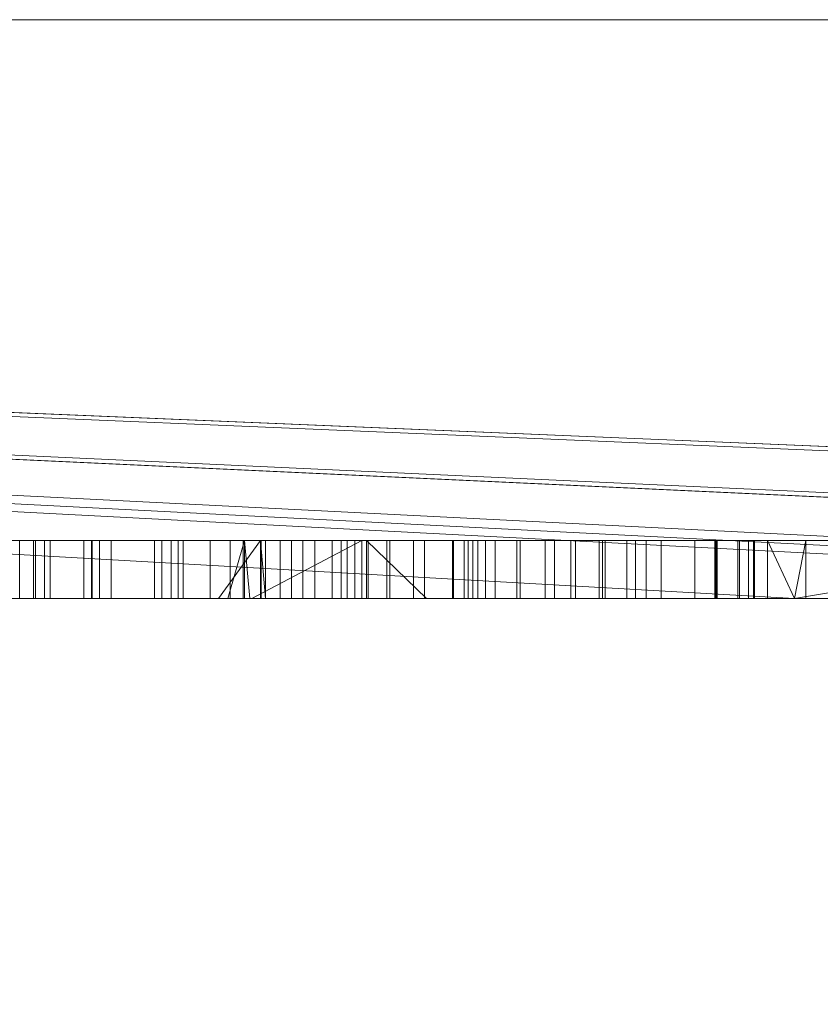
# Model space of a CAD drawing. Units: millimetres. Extents: x -170 to 1650, y -244 to 1767.
# Drawn here: x 1374 to 1376, y 58 to 60 of the extents above; entities that cross this region are included whole.
import ezdxf

# ---------------------------------------------------------------- set-up
doc = ezdxf.new("R2010")
doc.units = ezdxf.units.MM
doc.layers.add('1', color=7, linetype='Continuous', true_color=0xffffff)

# ---------------------------------------------------------------- blocks, each defined once
blk = doc.blocks.new('UG_SURFACE_063')
at = {"layer": '1', "color": 252, "linetype": 'Continuous', "lineweight": 18}
for points in [[(1530, 101.5, 415), (1230, 101.5, 415), (1205, 46.5, 415), (1554.9999, 76.5, 415)], [(1554.9999, 46.5, 409), (1205, 76.5, 409), (1230, 101.5, 409), (1530, 101.5, 409)], [(1230, 21.5, 415), (1530, 21.5, 415), (1554.9999, 76.5, 415), (1205, 46.5, 415)], [(1205, 76.5, 409), (1554.9999, 46.5, 409), (1530, 21.5, 409), (1230, 21.5, 409)]]:
    blk.add_3dface(points, dxfattribs=at)
blk = doc.blocks.new('UG_SURFACE_066')
at = {"layer": '1', "color": 252, "linetype": 'Continuous', "lineweight": 18}
for points in [[(1280, 38.9349), (1280, 84.0651), (1480, 84.0651), (1480, 38.9349)], [(1480, 38.9349, 6), (1480, 84.0651, 6), (1280, 84.0651, 6), (1280, 38.9349, 6)]]:
    blk.add_3dface(points, dxfattribs=at)
blk = doc.blocks.new('UG_SURFACE_068')
at = {"layer": '1', "color": 253, "linetype": 'Continuous', "lineweight": 18}
for points in [[(-160, 19.5, 421), (1640, 19.5, 421), (1640, 86.5, 421)], [(-160, 86.5, 421), (-160, 19.5, 421), (1640, 86.5, 421)], [(1640, 86.5, 415), (-160, 19.5, 415), (-160, 86.5, 415)], [(1640, 86.5, 415), (1640, 19.5, 415), (-160, 19.5, 415)]]:
    blk.add_3dface(points, dxfattribs=at)
blk = doc.blocks.new('UG_SURFACE_101')
at = {"layer": '1', "color": 43, "linetype": 'Continuous', "lineweight": 18}
for points in [[(1355, -238.5, 421), (1355, 1761.5, 421), (1405, 1761.5, 421), (1405, -238.5, 421)], [(1405, -238.5, 451), (1405, 1761.5, 451), (1355, 1761.5, 451), (1355, -238.5, 451)]]:
    blk.add_3dface(points, dxfattribs=at)
blk = doc.blocks.new('UG_SURFACE_103')
at = {"layer": '1', "color": 252, "linetype": 'Continuous', "lineweight": 18}
for points in [[(1423.7413, 63, 409), (1336.2588, 63, 409), (1336.2588, 60, 409), (1423.7413, 60, 409)], [(1423.7413, 60, 6), (1336.2588, 60, 6), (1336.2588, 63, 6), (1423.7413, 63, 6)], [(1336.2588, 60, 409), (1336.2588, 60, 6), (1423.7413, 60, 6), (1423.7413, 60, 409)]]:
    blk.add_3dface(points, dxfattribs=at)
blk = doc.blocks.new('UG_SURFACE_136')
at = {"layer": '1', "color": 254, "linetype": 'Continuous', "lineweight": 18}
for points in [[(1355, 60, 169.5787), (1405, 60, 169.5787), (1402, 60, 166.5787), (1358, 60, 166.5787)], [(1405, 60, 208.5787), (1355, 60, 208.5787), (1358, 60, 211.5787), (1402, 60, 211.5787)], [(1355, 60, 169.5787), (1355, 60, 208.5787), (1405, 60, 208.5787), (1405, 60, 169.5787)], [(1358, 60, 166.5787), (1377.8161, 59, 166.5787), (1377.4693, 59, 166.5787)], [(1358, 60, 166.5787), (1377.1595, 59, 166.5787), (1375.6318, 59, 166.5787)], [(1358, 60, 166.5787), (1379.4355, 59, 166.5787), (1377.8161, 59, 166.5787)], [(1377.4693, 59, 166.5787), (1377.1595, 59, 166.5787), (1358, 60, 166.5787)], [(1358, 60, 166.5787), (1381.7495, 59, 166.5787), (1379.6463, 59, 166.5787)], [(1358, 60, 166.5787), (1402, 60, 166.5787), (1382.3707, 59, 166.5787), (1381.9886, 59, 166.5787)], [(1381.9886, 59, 166.5787), (1381.7495, 59, 166.5787), (1358, 60, 166.5787)], [(1379.6463, 59, 166.5787), (1379.4355, 59, 166.5787), (1358, 60, 166.5787)], [(1375.6318, 59, 166.5787), (1373.6069, 59, 166.5787), (1358, 60, 166.5787)], [(1358, 60, 211.5787), (1377.1595, 59, 211.5787), (1377.4693, 59, 211.5787)], [(1402, 60, 211.5787), (1358, 60, 211.5787), (1379.4355, 59, 211.5787), (1379.6463, 59, 211.5787)], [(1377.4693, 59, 211.5787), (1377.8161, 59, 211.5787), (1358, 60, 211.5787)], [(1377.8161, 59, 211.5787), (1379.4355, 59, 211.5787), (1358, 60, 211.5787)], [(1358, 60, 211.5787), (1373.6069, 59, 211.5787), (1375.6318, 59, 211.5787)], [(1375.6318, 59, 211.5787), (1377.1595, 59, 211.5787), (1358, 60, 211.5787)], [(1374.3203, 59.1, 181.5723), (1374.3459, 59.1, 182.5804), (1373.7057, 59.1, 182.7456), (1373.5898, 59.1, 182.0112)], [(1373.5898, 59.1, 182.0112), (1373.5995, 59.1, 181.7651), (1374.3203, 59.1, 181.5723)], [(1373.5995, 59.1, 181.7651), (1373.763, 59.1, 181.1153), (1374.4183, 59.1, 181.2483), (1374.3203, 59.1, 181.5723)], [(1376.2302, 59.1, 200.8547), (1373.6242, 59.1, 200.8547), (1373.6242, 59, 200.8547), (1375.6318, 59, 200.8547)], [(1375.6318, 59, 203.278), (1373.6242, 59, 202.8338), (1373.6242, 59.1, 202.8338), (1376.2302, 59.1, 203.4104)], [(1373.6242, 59.1, 200.8547), (1376.2302, 59.1, 200.8547), (1376.2302, 59.1, 203.4104), (1373.6242, 59.1, 202.8338)], [(1375.6318, 59, 200.5787), (1373.6242, 59, 200.5787), (1373.6242, 59.1, 200.5787), (1376.2302, 59.1, 200.5787)], [(1376.2302, 59.1, 192.5787), (1373.6242, 59.1, 192.5787), (1373.6242, 59, 192.5787), (1375.6318, 59, 192.5787)], [(1373.6242, 59.1, 200.5787), (1373.6242, 59.1, 192.5787), (1376.2302, 59.1, 192.5787), (1376.2302, 59.1, 200.5787)], [(1374.3459, 59.1, 182.5804), (1374.4512, 59.1, 182.8268), (1373.9439, 59.1, 183.1511), (1373.7057, 59.1, 182.7456)], [(1374.4183, 59.1, 181.2483), (1373.763, 59.1, 181.1153), (1374.0008, 59.1, 180.7943)], [(1374.3168, 59.1, 189.5887), (1374.1394, 59.1, 189.7), (1373.883, 59.1, 189.4946), (1374.1834, 59.1, 189.3349)], [(1374.5259, 59, 175.5309), (1374.5259, 59.1, 175.5309), (1373.9051, 59.1, 175.6082), (1373.9051, 59, 175.6082)], [(1374.4309, 59.1, 176.0147), (1374.2272, 59.1, 176.0464), (1373.9051, 59.1, 175.6082), (1374.5259, 59.1, 175.5309)], [(1375.5523, 59, 176.5716), (1375.5523, 59.1, 176.5716), (1373.9145, 59.1, 176.5716), (1373.9145, 59, 176.5716)], [(1373.9145, 59.1, 176.5716), (1374.8722, 59.1, 176.9548), (1373.9285, 59.1, 176.9548)], [(1374.8722, 59.1, 176.9548), (1373.9145, 59.1, 176.5716), (1375.5523, 59.1, 176.5716)], [(1373.9285, 59, 176.9548), (1373.9285, 59.1, 176.9548), (1374.8722, 59.1, 176.9548), (1374.8722, 59, 176.9548)], [(1374.4512, 59.1, 182.8268), (1374.5667, 59.1, 182.937), (1374.2615, 59.1, 183.385), (1373.9439, 59.1, 183.1511)], [(1375.494, 59, 190.1836), (1375.494, 59.1, 190.1836), (1373.9508, 59.1, 190.1836), (1373.9508, 59, 190.1836)], [(1373.9508, 59.1, 190.1836), (1375.494, 59.1, 190.1836), (1375.1147, 59.1, 190.4029), (1373.964, 59.1, 190.4029)], [(1373.964, 59, 190.4029), (1373.964, 59.1, 190.4029), (1375.1147, 59.1, 190.4029), (1375.1147, 59, 190.4029)], [(1374.336, 59, 180.5978), (1374.336, 59.1, 180.5978), (1374.0008, 59.1, 180.7943), (1374.0008, 59, 180.7943)], [(1374.0008, 59.1, 180.7943), (1374.336, 59.1, 180.5978), (1374.5387, 59.1, 181.1045), (1374.4183, 59.1, 181.2483)], [(1374.0366, 59, 191.0749), (1374.0366, 59.1, 191.0749), (1374.404, 59.1, 191.1837), (1374.404, 59, 191.1837)], [(1374.404, 59.1, 191.1837), (1374.0366, 59.1, 191.0749), (1374.2926, 59.1, 190.8999), (1374.555, 59.1, 190.9448)], [(1374.6364, 59, 177.86), (1374.0584, 59, 177.846), (1374.0584, 59.1, 177.846), (1374.7092, 59.1, 177.8618)], [(1374.7092, 59.1, 177.8618), (1374.0584, 59.1, 177.846), (1374.2074, 59.1, 177.4011), (1374.4173, 59.1, 177.4375)], [(1374.1394, 59, 189.7), (1374.1394, 59.1, 189.7), (1374.3168, 59.1, 189.5887), (1374.3168, 59, 189.5887)], [(1374.6816, 59.1, 189.2922), (1374.1834, 59.1, 189.3349), (1374.1834, 59, 189.3349), (1374.6525, 59, 189.2947)], [(1374.5757, 59.1, 189.5482), (1374.3168, 59.1, 189.5887), (1374.1834, 59.1, 189.3349), (1374.6816, 59.1, 189.2922)], [(1374.4173, 59, 177.4375), (1374.4173, 59.1, 177.4375), (1374.2074, 59.1, 177.4011), (1374.2074, 59, 177.4011)], [(1374.2272, 59, 176.0464), (1374.2272, 59.1, 176.0464), (1374.4309, 59.1, 176.0147), (1374.4309, 59, 176.0147)], [(1374.2615, 59, 183.385), (1374.2615, 59.1, 183.385), (1374.7104, 59.1, 183.4927), (1374.7104, 59, 183.4927)], [(1374.7104, 59.1, 183.4927), (1374.2615, 59.1, 183.385), (1374.5667, 59.1, 182.937), (1374.7178, 59.1, 182.992)], [(1374.555, 59, 190.9448), (1374.555, 59.1, 190.9448), (1374.2926, 59.1, 190.8999), (1374.2926, 59, 190.8999)], [(1374.3168, 59, 189.5887), (1374.3168, 59.1, 189.5887), (1374.5757, 59.1, 189.5482), (1374.5757, 59, 189.5482)], [(1374.3203, 59, 181.5723), (1374.3203, 59.1, 181.5723), (1374.4183, 59.1, 181.2483), (1374.4183, 59, 181.2483)], [(1374.3459, 59, 182.5804), (1374.3459, 59.1, 182.5804), (1374.3203, 59.1, 181.5723), (1374.3203, 59, 181.5723)], [(1374.8839, 59.1, 180.5287), (1374.336, 59.1, 180.5978), (1374.336, 59, 180.5978), (1374.6942, 59, 180.5526)], [(1374.8953, 59.1, 181.0298), (1374.679, 59.1, 181.0379), (1374.336, 59.1, 180.5978), (1374.8839, 59.1, 180.5287)], [(1374.679, 59.1, 181.0379), (1374.5387, 59.1, 181.1045), (1374.336, 59.1, 180.5978)], [(1374.4512, 59, 182.8268), (1374.4512, 59.1, 182.8268), (1374.3459, 59.1, 182.5804), (1374.3459, 59, 182.5804)], [(1374.404, 59, 191.1837), (1374.404, 59.1, 191.1837), (1374.9323, 59.1, 191.1402), (1374.9323, 59, 191.1402)], [(1374.555, 59.1, 190.9448), (1374.8032, 59.1, 190.9012), (1374.9323, 59.1, 191.1402), (1374.404, 59.1, 191.1837)], [(1374.4173, 59.1, 177.4375), (1374.6223, 59.1, 177.4016), (1374.782, 59.1, 177.8466), (1374.7092, 59.1, 177.8618)], [(1374.6223, 59, 177.4016), (1374.6223, 59.1, 177.4016), (1374.4173, 59.1, 177.4375), (1374.4173, 59, 177.4375)], [(1374.4183, 59, 181.2483), (1374.4183, 59.1, 181.2483), (1374.5387, 59.1, 181.1045), (1374.5387, 59, 181.1045)], [(1374.4309, 59, 176.0147), (1374.4309, 59.1, 176.0147), (1374.6568, 59.1, 176.0536), (1374.6568, 59, 176.0536)], [(1374.5259, 59.1, 175.5309), (1375.0427, 59.1, 175.6665), (1374.6568, 59.1, 176.0536), (1374.4309, 59.1, 176.0147)], [(1374.5667, 59, 182.937), (1374.5667, 59.1, 182.937), (1374.4512, 59.1, 182.8268), (1374.4512, 59, 182.8268)], [(1375.0427, 59, 175.6665), (1375.0427, 59.1, 175.6665), (1374.5259, 59.1, 175.5309), (1374.5259, 59, 175.5309)], [(1374.5387, 59, 181.1045), (1374.5387, 59.1, 181.1045), (1374.679, 59.1, 181.0379), (1374.679, 59, 181.0379)], [(1374.8032, 59, 190.9012), (1374.8032, 59.1, 190.9012), (1374.555, 59.1, 190.9448), (1374.555, 59, 190.9448)], [(1374.7178, 59, 182.992), (1374.7178, 59.1, 182.992), (1374.5667, 59.1, 182.937), (1374.5667, 59, 182.937)], [(1374.5757, 59, 189.5482), (1374.5757, 59.1, 189.5482), (1374.8587, 59.1, 189.6069), (1374.8587, 59, 189.6069)], [(1374.6816, 59.1, 189.2922), (1375.0844, 59.1, 189.4047), (1374.8587, 59.1, 189.6069), (1374.5757, 59.1, 189.5482)], [(1374.6223, 59.1, 177.4016), (1374.7433, 59.1, 177.3221), (1375.1518, 59.1, 177.6813), (1374.782, 59.1, 177.8466)], [(1374.7433, 59, 177.3221), (1374.7433, 59.1, 177.3221), (1374.6223, 59.1, 177.4016), (1374.6223, 59, 177.4016)], [(1374.7092, 59.1, 177.8618), (1374.7092, 59, 177.8618), (1374.6364, 59, 177.86)], [(1374.6525, 59, 189.2947), (1374.6816, 59, 189.2922), (1374.6816, 59.1, 189.2922)], [(1374.6568, 59, 176.0536), (1374.6568, 59.1, 176.0536), (1374.7627, 59.1, 176.1245), (1374.7627, 59, 176.1245)], [(1374.7627, 59.1, 176.1245), (1374.6568, 59.1, 176.0536), (1375.0427, 59.1, 175.6665)], [(1374.679, 59, 181.0379), (1374.679, 59.1, 181.0379), (1374.8953, 59.1, 181.0298), (1374.8953, 59, 181.0298)], [(1374.6816, 59.1, 189.2922), (1374.6816, 59, 189.2922), (1374.6905, 59, 189.2947)], [(1374.6905, 59, 189.2947), (1375.0844, 59, 189.4047), (1375.0844, 59.1, 189.4047), (1374.6816, 59.1, 189.2922)], [(1374.6942, 59, 180.5526), (1374.8839, 59, 180.5287), (1374.8839, 59.1, 180.5287)], [(1374.7092, 59.1, 177.8618), (1374.782, 59.1, 177.8466), (1374.782, 59, 177.8466), (1374.7176, 59, 177.86)], [(1374.7176, 59, 177.86), (1374.7092, 59, 177.8618), (1374.7092, 59.1, 177.8618)], [(1374.7104, 59, 183.4927), (1374.7104, 59.1, 183.4927), (1375.2452, 59.1, 183.4314), (1375.2452, 59, 183.4314)], [(1374.7178, 59.1, 182.992), (1374.9275, 59.1, 182.9865), (1375.2452, 59.1, 183.4314), (1374.7104, 59.1, 183.4927)], [(1374.9275, 59, 182.9865), (1374.9275, 59.1, 182.9865), (1374.7178, 59.1, 182.992), (1374.7178, 59, 182.992)], [(1375.3752, 59.1, 177.4486), (1375.1518, 59.1, 177.6813), (1374.7433, 59.1, 177.3221), (1374.8329, 59.1, 177.1805)], [(1374.8329, 59, 177.1805), (1374.8329, 59.1, 177.1805), (1374.7433, 59.1, 177.3221), (1374.7433, 59, 177.3221)], [(1374.7627, 59, 176.1245), (1374.7627, 59.1, 176.1245), (1374.8482, 59.1, 176.2537), (1374.8482, 59, 176.2537)], [(1374.8482, 59.1, 176.2537), (1374.7627, 59.1, 176.1245), (1375.0427, 59.1, 175.6665), (1375.3572, 59.1, 175.9228)], [(1374.782, 59, 177.8466), (1374.782, 59.1, 177.8466), (1375.1518, 59.1, 177.6813), (1375.1518, 59, 177.6813)], [(1375.2171, 59.1, 190.986), (1374.9323, 59.1, 191.1402), (1374.8032, 59.1, 190.9012), (1374.9737, 59.1, 190.7869)], [(1374.9737, 59, 190.7869), (1374.9737, 59.1, 190.7869), (1374.8032, 59.1, 190.9012), (1374.8032, 59, 190.9012)], [(1375.5367, 59.1, 177.0408), (1375.3752, 59.1, 177.4486), (1374.8329, 59.1, 177.1805), (1374.8722, 59.1, 176.9548)], [(1374.8722, 59, 176.9548), (1374.8722, 59.1, 176.9548), (1374.8329, 59.1, 177.1805), (1374.8329, 59, 177.1805)], [(1374.8482, 59, 176.2537), (1374.8482, 59.1, 176.2537), (1375.5336, 59.1, 176.2537), (1375.5336, 59, 176.2537)], [(1375.3572, 59.1, 175.9228), (1375.5336, 59.1, 176.2537), (1374.8482, 59.1, 176.2537)], [(1374.8587, 59, 189.6069), (1374.8587, 59.1, 189.6069), (1374.9925, 59.1, 189.7068), (1374.9925, 59, 189.7068)], [(1374.9925, 59.1, 189.7068), (1374.8587, 59.1, 189.6069), (1375.0844, 59.1, 189.4047), (1375.3048, 59.1, 189.5749)], [(1374.8722, 59.1, 176.9548), (1375.5622, 59.1, 176.7629), (1375.5367, 59.1, 177.0408)], [(1374.8722, 59.1, 176.9548), (1375.561, 59.1, 176.6625), (1375.5622, 59.1, 176.7629)], [(1374.8722, 59.1, 176.9548), (1375.5523, 59.1, 176.5716), (1375.561, 59.1, 176.6625)], [(1374.892, 59, 180.5291), (1374.892, 59.1, 180.5291), (1374.8839, 59.1, 180.5287), (1374.8839, 59, 180.5287)], [(1374.8839, 59.1, 180.5287), (1374.892, 59.1, 180.5291), (1374.8953, 59.1, 181.0298)], [(1374.892, 59.1, 180.5291), (1374.892, 59, 180.5291), (1374.9956, 59, 180.5526)], [(1374.9956, 59, 180.5526), (1375.3418, 59, 180.6312), (1375.3418, 59.1, 180.6312), (1374.892, 59.1, 180.5291)], [(1375.0407, 59.1, 181.0821), (1374.8953, 59.1, 181.0298), (1374.892, 59.1, 180.5291), (1375.3418, 59.1, 180.6312)], [(1374.8953, 59, 181.0298), (1374.8953, 59.1, 181.0298), (1375.0407, 59.1, 181.0821), (1375.0407, 59, 181.0821)], [(1375.2452, 59.1, 183.4314), (1374.9275, 59.1, 182.9865), (1375.0607, 59.1, 182.9259)], [(1375.0607, 59, 182.9259), (1375.0607, 59.1, 182.9259), (1374.9275, 59.1, 182.9865), (1374.9275, 59, 182.9865)], [(1374.9323, 59, 191.1402), (1374.9323, 59.1, 191.1402), (1375.2171, 59.1, 190.986), (1375.2171, 59, 190.986)], [(1375.4013, 59.1, 190.7525), (1375.2171, 59.1, 190.986), (1374.9737, 59.1, 190.7869), (1375.0681, 59.1, 190.6404)], [(1375.0681, 59, 190.6404), (1375.0681, 59.1, 190.6404), (1374.9737, 59.1, 190.7869), (1374.9737, 59, 190.7869)], [(1374.9925, 59, 189.7068), (1374.9925, 59.1, 189.7068), (1375.0757, 59.1, 189.8316), (1375.0757, 59, 189.8316)], [(1375.3048, 59.1, 189.5749), (1375.4592, 59.1, 189.8316), (1375.0757, 59.1, 189.8316), (1374.9925, 59.1, 189.7068)], [(1375.3418, 59.1, 180.6312), (1375.651, 59.1, 180.8511), (1375.0976, 59.1, 181.1256), (1375.0407, 59.1, 181.0821)], [(1375.0407, 59, 181.0821), (1375.0407, 59.1, 181.0821), (1375.0976, 59.1, 181.1256), (1375.0976, 59, 181.1256)], [(1375.3572, 59, 175.9228), (1375.3572, 59.1, 175.9228), (1375.0427, 59.1, 175.6665), (1375.0427, 59, 175.6665)], [(1375.5852, 59.1, 183.2395), (1375.2452, 59.1, 183.4314), (1375.0607, 59.1, 182.9259), (1375.1574, 59.1, 182.8227)], [(1375.1574, 59, 182.8227), (1375.1574, 59.1, 182.8227), (1375.0607, 59.1, 182.9259), (1375.0607, 59, 182.9259)], [(1375.4956, 59.1, 190.4071), (1375.4013, 59.1, 190.7525), (1375.0681, 59.1, 190.6404), (1375.1147, 59.1, 190.4029)], [(1375.1147, 59, 190.4029), (1375.1147, 59.1, 190.4029), (1375.0681, 59.1, 190.6404), (1375.0681, 59, 190.6404)], [(1375.0757, 59, 189.8316), (1375.0757, 59.1, 189.8316), (1375.4592, 59.1, 189.8316), (1375.4592, 59, 189.8316)], [(1375.3048, 59, 189.5749), (1375.3048, 59.1, 189.5749), (1375.0844, 59.1, 189.4047), (1375.0844, 59, 189.4047)], [(1375.651, 59.1, 180.8511), (1375.8404, 59.1, 181.1333), (1375.2011, 59.1, 181.2753), (1375.0976, 59.1, 181.1256)], [(1375.0976, 59, 181.1256), (1375.0976, 59.1, 181.1256), (1375.2011, 59.1, 181.2753), (1375.2011, 59, 181.2753)], [(1375.1147, 59.1, 190.4029), (1375.4982, 59.1, 190.3345), (1375.4956, 59.1, 190.4071)], [(1375.1147, 59.1, 190.4029), (1375.494, 59.1, 190.1836), (1375.4977, 59.1, 190.2551), (1375.4982, 59.1, 190.3345)], [(1375.1518, 59, 177.6813), (1375.1518, 59.1, 177.6813), (1375.3752, 59.1, 177.4486), (1375.3752, 59, 177.4486)], [(1375.8343, 59.1, 182.9103), (1375.5852, 59.1, 183.2395), (1375.1574, 59.1, 182.8227), (1375.253, 59.1, 182.5821)], [(1375.253, 59, 182.5821), (1375.253, 59.1, 182.5821), (1375.1574, 59.1, 182.8227), (1375.1574, 59, 182.8227)], [(1375.2939, 59.1, 181.7589), (1375.2011, 59.1, 181.2753), (1375.8404, 59.1, 181.1333), (1376.0016, 59.1, 181.8163)], [(1375.2011, 59, 181.2753), (1375.2011, 59.1, 181.2753), (1375.2939, 59.1, 181.7589), (1375.2939, 59, 181.7589)], [(1375.2171, 59, 190.986), (1375.2171, 59.1, 190.986), (1375.4013, 59.1, 190.7525), (1375.4013, 59, 190.7525)], [(1375.2452, 59, 183.4314), (1375.2452, 59.1, 183.4314), (1375.5852, 59.1, 183.2395), (1375.5852, 59, 183.2395)], [(1375.253, 59.1, 182.5821), (1375.2999, 59.1, 182.0244), (1375.9992, 59.1, 182.263), (1375.8343, 59.1, 182.9103)], [(1375.2999, 59, 182.0244), (1375.2999, 59.1, 182.0244), (1375.253, 59.1, 182.5821), (1375.253, 59, 182.5821)], [(1376.0016, 59.1, 181.8163), (1375.9992, 59.1, 182.263), (1375.2999, 59.1, 182.0244), (1375.2939, 59.1, 181.7589)], [(1375.2939, 59, 181.7589), (1375.2939, 59.1, 181.7589), (1375.2999, 59.1, 182.0244), (1375.2999, 59, 182.0244)], [(1375.4592, 59, 189.8316), (1375.4592, 59.1, 189.8316), (1375.3048, 59.1, 189.5749), (1375.3048, 59, 189.5749)], [(1375.651, 59.1, 180.8511), (1375.3418, 59.1, 180.6312), (1375.3418, 59, 180.6312), (1375.6318, 59, 180.8374)], [(1375.5336, 59, 176.2537), (1375.5336, 59.1, 176.2537), (1375.3572, 59.1, 175.9228), (1375.3572, 59, 175.9228)], [(1375.3752, 59, 177.4486), (1375.3752, 59.1, 177.4486), (1375.5367, 59.1, 177.0408), (1375.5367, 59, 177.0408)], [(1375.4013, 59, 190.7525), (1375.4013, 59.1, 190.7525), (1375.4956, 59.1, 190.4071), (1375.4956, 59, 190.4071)], [(1375.4977, 59, 190.2551), (1375.4977, 59.1, 190.2551), (1375.494, 59.1, 190.1836), (1375.494, 59, 190.1836)], [(1375.4956, 59, 190.4071), (1375.4956, 59.1, 190.4071), (1375.4982, 59.1, 190.3345), (1375.4982, 59, 190.3345)], [(1375.4982, 59, 190.3345), (1375.4982, 59.1, 190.3345), (1375.4977, 59.1, 190.2551), (1375.4977, 59, 190.2551)], [(1375.5367, 59, 177.0408), (1375.5367, 59.1, 177.0408), (1375.5622, 59.1, 176.7629), (1375.5622, 59, 176.7629)], [(1375.561, 59, 176.6625), (1375.561, 59.1, 176.6625), (1375.5523, 59.1, 176.5716), (1375.5523, 59, 176.5716)], [(1375.5622, 59, 176.7629), (1375.5622, 59.1, 176.7629), (1375.561, 59.1, 176.6625), (1375.561, 59, 176.6625)], [(1375.5852, 59.1, 183.2395), (1375.8343, 59.1, 182.9103), (1375.8343, 59, 182.9103), (1375.6318, 59, 183.1779)], [(1375.6318, 59, 183.1779), (1375.5852, 59, 183.2395), (1375.5852, 59.1, 183.2395)], [(1375.6318, 59, 200.8547), (1376.2302, 59, 200.8547), (1376.2302, 59.1, 200.8547)], [(1376.2302, 59.1, 203.4104), (1376.2302, 59, 203.4104), (1375.6318, 59, 203.278)], [(1376.2302, 59.1, 200.5787), (1376.2302, 59, 200.5787), (1375.6318, 59, 200.5787)], [(1375.6318, 59, 192.5787), (1376.2302, 59, 192.5787), (1376.2302, 59.1, 192.5787)], [(1375.6318, 59, 180.8374), (1375.651, 59, 180.8511), (1375.651, 59.1, 180.8511)], [(1375.8404, 59, 181.1333), (1375.8404, 59.1, 181.1333), (1375.651, 59.1, 180.8511), (1375.651, 59, 180.8511)], [(1373.6069, 59, 186.0369), (1374.2615, 59, 183.385), (1374.7104, 59, 183.4927)], [(1374.7104, 59, 183.4927), (1375.2452, 59, 183.4314), (1375.6318, 59, 186.0369), (1373.6069, 59, 186.0369)], [(1373.6069, 59, 179.6419), (1375.6318, 59, 179.6419), (1374.8839, 59, 180.5287), (1374.6942, 59, 180.5526)], [(1373.6069, 59, 180.5526), (1374.336, 59, 180.5978), (1374.0008, 59, 180.7943)], [(1373.6069, 59, 180.5526), (1374.6942, 59, 180.5526), (1374.336, 59, 180.5978)], [(1373.6069, 59, 178.0429), (1373.6069, 59, 177.86), (1374.6364, 59, 177.86)], [(1374.6364, 59, 177.86), (1374.7092, 59, 177.8618), (1375.6318, 59, 178.0429), (1373.6069, 59, 178.0429)], [(1374.5259, 59, 175.5309), (1373.9051, 59, 175.6082), (1373.6069, 59, 166.5787), (1375.6318, 59, 166.5787)], [(1373.6242, 59, 202.8338), (1375.6318, 59, 211.5787), (1373.6069, 59, 211.5787)], [(1373.6069, 59, 200.7819), (1375.6318, 59, 200.7819), (1375.6318, 59, 200.8547), (1373.6242, 59, 200.8547)], [(1373.6069, 59, 186.0369), (1375.6318, 59, 186.0369), (1374.6816, 59, 189.2922), (1374.6525, 59, 189.2947)], [(1373.6069, 59, 189.2947), (1374.6525, 59, 189.2947), (1374.1834, 59, 189.3349)], [(1373.6069, 59, 191.4404), (1374.0366, 59, 191.0749), (1374.404, 59, 191.1837)], [(1374.404, 59, 191.1837), (1374.9323, 59, 191.1402), (1375.6318, 59, 191.4404), (1373.6069, 59, 191.4404)], [(1373.6069, 59, 192.531), (1375.6318, 59, 192.531), (1375.6318, 59, 192.5787), (1373.6242, 59, 192.5787)], [(1373.6242, 59, 200.5787), (1375.6318, 59, 200.5787), (1375.6318, 59, 200.7819), (1373.6069, 59, 200.7819)], [(1374.6525, 59, 189.2947), (1373.6069, 59, 189.2947), (1373.6069, 59, 186.0369)], [(1374.0584, 59, 177.846), (1374.6364, 59, 177.86), (1373.6069, 59, 177.86)], [(1374.6942, 59, 180.5526), (1373.6069, 59, 180.5526), (1373.6069, 59, 179.6419)], [(1375.6318, 59, 192.531), (1373.6069, 59, 192.531), (1373.6069, 59, 192.1666), (1375.6318, 59, 192.1666)], [(1375.6318, 59, 192.1666), (1373.6069, 59, 192.1666), (1373.6069, 59, 191.4404), (1375.6318, 59, 191.4404)], [(1375.6318, 59, 179.6419), (1373.6069, 59, 179.6419), (1373.6069, 59, 178.0429), (1375.6318, 59, 178.0429)], [(1373.6242, 59, 202.8338), (1375.6318, 59, 203.278), (1375.6318, 59, 211.5787)], [(1373.9145, 59, 176.5716), (1374.4309, 59, 176.0147), (1374.6568, 59, 176.0536), (1374.7627, 59, 176.1245)], [(1374.2272, 59, 176.0464), (1374.4309, 59, 176.0147), (1373.9145, 59, 176.5716)], [(1374.7627, 59, 176.1245), (1374.8482, 59, 176.2537), (1373.9145, 59, 176.5716)], [(1374.8482, 59, 176.2537), (1375.5336, 59, 176.2537), (1375.5523, 59, 176.5716), (1373.9145, 59, 176.5716)], [(1373.9395, 59, 177.0307), (1373.9285, 59, 176.9548), (1374.8722, 59, 176.9548)], [(1374.0776, 59, 177.317), (1374.0201, 59, 177.2459), (1373.9395, 59, 177.0307), (1374.8722, 59, 176.9548)], [(1374.5757, 59, 189.5482), (1373.9508, 59, 190.1836), (1374.007, 59, 189.8948)], [(1374.5757, 59, 189.5482), (1374.8587, 59, 189.6069), (1374.9925, 59, 189.7068), (1373.9508, 59, 190.1836)], [(1374.9925, 59, 189.7068), (1375.0757, 59, 189.8316), (1373.9508, 59, 190.1836)], [(1375.0757, 59, 189.8316), (1375.4592, 59, 189.8316), (1375.494, 59, 190.1836), (1373.9508, 59, 190.1836)], [(1374.0233, 59, 190.6335), (1373.964, 59, 190.4029), (1375.1147, 59, 190.4029)], [(1374.007, 59, 189.8948), (1374.1394, 59, 189.7), (1374.3168, 59, 189.5887), (1374.5757, 59, 189.5482)], [(1374.1298, 59, 190.7935), (1374.0233, 59, 190.6335), (1375.1147, 59, 190.4029)], [(1374.4173, 59, 177.4375), (1374.2074, 59, 177.4011), (1374.0776, 59, 177.317), (1374.8722, 59, 176.9548)], [(1375.1147, 59, 190.4029), (1374.555, 59, 190.9448), (1374.2926, 59, 190.8999), (1374.1298, 59, 190.7935)], [(1374.8953, 59, 181.0298), (1374.3203, 59, 181.5723), (1374.4183, 59, 181.2483)], [(1374.3203, 59, 181.5723), (1375.0407, 59, 181.0821), (1375.0976, 59, 181.1256)], [(1374.8953, 59, 181.0298), (1375.0407, 59, 181.0821), (1374.3203, 59, 181.5723)], [(1374.3459, 59, 182.5804), (1374.3203, 59, 181.5723), (1375.2999, 59, 182.0244), (1375.253, 59, 182.5821)], [(1375.0976, 59, 181.1256), (1375.2011, 59, 181.2753), (1375.2939, 59, 181.7589), (1374.3203, 59, 181.5723)], [(1375.2939, 59, 181.7589), (1375.2999, 59, 182.0244), (1374.3203, 59, 181.5723)], [(1374.3459, 59, 182.5804), (1375.1574, 59, 182.8227), (1375.0607, 59, 182.9259)], [(1375.0607, 59, 182.9259), (1374.9275, 59, 182.9865), (1374.7178, 59, 182.992), (1374.3459, 59, 182.5804)], [(1374.3459, 59, 182.5804), (1375.253, 59, 182.5821), (1375.1574, 59, 182.8227)], [(1374.7178, 59, 182.992), (1374.5667, 59, 182.937), (1374.4512, 59, 182.8268), (1374.3459, 59, 182.5804)], [(1374.4173, 59, 177.4375), (1374.8722, 59, 176.9548), (1374.8329, 59, 177.1805)], [(1374.8329, 59, 177.1805), (1374.7433, 59, 177.3221), (1374.6223, 59, 177.4016), (1374.4173, 59, 177.4375)], [(1374.4183, 59, 181.2483), (1374.5387, 59, 181.1045), (1374.679, 59, 181.0379), (1374.8953, 59, 181.0298)], [(1375.6318, 59, 166.5787), (1375.0427, 59, 175.6665), (1374.5259, 59, 175.5309)], [(1374.555, 59, 190.9448), (1375.1147, 59, 190.4029), (1375.0681, 59, 190.6404)], [(1375.0681, 59, 190.6404), (1374.9737, 59, 190.7869), (1374.8032, 59, 190.9012), (1374.555, 59, 190.9448)], [(1375.6318, 59, 186.0369), (1375.6318, 59, 189.2947), (1374.6905, 59, 189.2947), (1374.6816, 59, 189.2922)], [(1375.0844, 59, 189.4047), (1374.6905, 59, 189.2947), (1375.6318, 59, 189.2947)], [(1374.7092, 59, 177.8618), (1374.7176, 59, 177.86), (1375.6318, 59, 177.86), (1375.6318, 59, 178.0429)], [(1375.6318, 59, 177.86), (1374.7176, 59, 177.86), (1374.782, 59, 177.8466)], [(1374.782, 59, 177.8466), (1375.1518, 59, 177.6813), (1375.6318, 59, 177.86)], [(1374.892, 59, 180.5291), (1374.8839, 59, 180.5287), (1375.6318, 59, 179.6419)], [(1375.6318, 59, 179.6419), (1375.6318, 59, 180.5526), (1374.9956, 59, 180.5526), (1374.892, 59, 180.5291)], [(1375.6318, 59, 191.4404), (1374.9323, 59, 191.1402), (1375.2171, 59, 190.986)], [(1375.3418, 59, 180.6312), (1374.9956, 59, 180.5526), (1375.6318, 59, 180.5526)], [(1375.3572, 59, 175.9228), (1375.0427, 59, 175.6665), (1375.6318, 59, 166.5787)], [(1375.3048, 59, 189.5749), (1375.0844, 59, 189.4047), (1375.6318, 59, 189.2947)], [(1375.1518, 59, 177.6813), (1375.3752, 59, 177.4486), (1375.6318, 59, 177.86)], [(1375.6318, 59, 191.4404), (1375.2171, 59, 190.986), (1375.4013, 59, 190.7525)], [(1375.2452, 59, 183.4314), (1375.5852, 59, 183.2395), (1375.6318, 59, 186.0369)], [(1375.6318, 59, 189.2947), (1375.4592, 59, 189.8316), (1375.3048, 59, 189.5749)], [(1375.6318, 59, 180.5526), (1375.6318, 59, 180.8374), (1375.3418, 59, 180.6312)], [(1375.6318, 59, 166.5787), (1375.5336, 59, 176.2537), (1375.3572, 59, 175.9228)], [(1375.6318, 59, 177.86), (1375.3752, 59, 177.4486), (1375.5367, 59, 177.0408)], [(1375.6318, 59, 191.4404), (1375.4013, 59, 190.7525), (1375.4956, 59, 190.4071)], [(1375.6318, 59, 189.2947), (1375.6318, 59, 191.4404), (1375.4592, 59, 189.8316)], [(1375.494, 59, 190.1836), (1375.4592, 59, 189.8316), (1375.6318, 59, 191.4404)], [(1375.4977, 59, 190.2551), (1375.494, 59, 190.1836), (1375.6318, 59, 191.4404)], [(1375.6318, 59, 191.4404), (1375.4956, 59, 190.4071), (1375.4982, 59, 190.3345)], [(1375.4982, 59, 190.3345), (1375.4977, 59, 190.2551), (1375.6318, 59, 191.4404)], [(1375.561, 59, 176.6625), (1375.5336, 59, 176.2537), (1375.6318, 59, 166.5787)], [(1375.5336, 59, 176.2537), (1375.561, 59, 176.6625), (1375.5523, 59, 176.5716)], [(1375.6318, 59, 177.86), (1375.5367, 59, 177.0408), (1375.5622, 59, 176.7629)], [(1375.6318, 59, 166.5787), (1375.6318, 59, 177.86), (1375.5622, 59, 176.7629), (1375.561, 59, 176.6625)], [(1375.5852, 59, 183.2395), (1375.6318, 59, 183.1779), (1375.6318, 59, 186.0369)], [(1377.1595, 59, 186.0369), (1375.6318, 59, 186.0369), (1375.6318, 59, 183.1779), (1375.8343, 59, 182.9103)], [(1377.1595, 59, 211.5787), (1375.6318, 59, 211.5787), (1375.6318, 59, 203.278), (1376.2302, 59, 203.4104)], [(1377.1595, 59, 177.86), (1375.6318, 59, 177.86), (1375.7061, 59, 177.834), (1376.4678, 59, 177.834)], [(1375.6318, 59, 177.86), (1375.6318, 59, 166.5787), (1375.7013, 59, 175.5787)], [(1375.7013, 59, 175.5787), (1376.4726, 59, 176.6758), (1375.7061, 59, 177.834), (1375.6318, 59, 177.86)], [(1376.4533, 59, 175.5787), (1375.7013, 59, 175.5787), (1375.6318, 59, 166.5787), (1377.1595, 59, 166.5787)], [(1377.1595, 59, 192.1666), (1375.6318, 59, 192.1666), (1376.1016, 59, 191.6884), (1376.4768, 59, 191.6884)], [(1375.6318, 59, 192.1666), (1375.6318, 59, 191.4404), (1376.1016, 59, 191.4404), (1376.1016, 59, 191.6884)], [(1375.7223, 59, 190.8943), (1375.6318, 59, 189.2947), (1376.1016, 59, 189.7622), (1376.1016, 59, 190.7907)], [(1375.6318, 59, 189.2947), (1376.1325, 59, 189.548), (1376.1016, 59, 189.7622)], [(1376.5144, 59, 189.3062), (1375.6318, 59, 189.2947), (1377.1595, 59, 189.2947)], [(1375.6318, 59, 189.2947), (1376.2039, 59, 189.4288), (1376.1325, 59, 189.548)], [(1376.5144, 59, 189.3062), (1376.3149, 59, 189.3514), (1375.6318, 59, 189.2947)], [(1376.3149, 59, 189.3514), (1376.2039, 59, 189.4288), (1375.6318, 59, 189.2947)], [(1375.6318, 59, 191.4404), (1375.6318, 59, 189.2947), (1375.7223, 59, 190.8943), (1375.7223, 59, 191.1495)], [(1377.1595, 59, 200.7819), (1375.6318, 59, 200.7819), (1375.6318, 59, 200.5787), (1376.2302, 59, 200.5787)], [(1376.2302, 59, 192.5787), (1375.6318, 59, 192.5787), (1375.6318, 59, 192.531), (1377.1595, 59, 192.531)], [(1375.7223, 59, 191.1495), (1376.1016, 59, 191.1495), (1376.1016, 59, 191.4404), (1375.6318, 59, 191.4404)], [(1376.2302, 59, 200.8547), (1375.6318, 59, 200.8547), (1375.6318, 59, 200.7819), (1377.1595, 59, 200.7819)], [(1375.651, 59, 180.8511), (1375.6318, 59, 180.8374), (1375.6318, 59, 180.5526), (1377.1595, 59, 180.5526)], [(1377.1595, 59, 192.531), (1375.6318, 59, 192.531), (1375.6318, 59, 192.1666), (1377.1595, 59, 192.1666)], [(1377.1595, 59, 189.2947), (1375.6318, 59, 189.2947), (1375.6318, 59, 186.0369), (1377.1595, 59, 186.0369)], [(1377.1595, 59, 180.5526), (1375.6318, 59, 180.5526), (1375.6318, 59, 179.6419), (1377.1595, 59, 179.6419)], [(1377.1595, 59, 179.6419), (1375.6318, 59, 179.6419), (1375.6318, 59, 178.0429), (1377.1595, 59, 178.0429)], [(1377.1595, 59, 178.0429), (1375.6318, 59, 178.0429), (1375.6318, 59, 177.86), (1377.1595, 59, 177.86)], [(1375.8404, 59, 181.1333), (1375.651, 59, 180.8511), (1377.1595, 59, 180.5526)]]:
    blk.add_3dface(points, dxfattribs=at)

msp = doc.modelspace()

# ---------------------------------------------------------------- linework, layer by layer
at = {"layer": '1', "color": 252, "linetype": 'Continuous', "lineweight": 18}
for p, q in [((1423.7413, 60, 6), (1336.2587, 60, 6)), ((1336.2587, 60, 409), (1423.7413, 60, 409))]:
    msp.add_line(p, q, dxfattribs=at)
at = {"layer": '1', "color": 254, "linetype": 'Continuous', "lineweight": 18}
for p, q in [((1358, 60, 166.5787), (1402, 60, 166.5787)), ((1402, 60, 211.5787), (1358, 60, 211.5787)), ((1374.4174, 59, 177.4375), (1374.4174, 59.1, 177.4375)), ((1374.555, 59, 190.9448), (1374.555, 59.1, 190.9448)), ((1374.8483, 59, 176.2537), (1374.8483, 59.1, 176.2537)), ((1374.8723, 59, 176.9548), (1374.8723, 59.1, 176.9548)), ((1375.0757, 59, 189.8316), (1375.0757, 59.1, 189.8316)), ((1375.1146, 59, 190.4028), (1375.1146, 59.1, 190.4028)), ((1375.4592, 59, 189.8316), (1375.4592, 59.1, 189.8316)), ((1375.494, 59, 190.1836), (1375.494, 59.1, 190.1836)), ((1375.4982, 59, 190.3345), (1375.4982, 59.1, 190.3345)), ((1375.5335, 59, 176.2537), (1375.5335, 59.1, 176.2537)), ((1375.5523, 59, 176.5716), (1375.5523, 59.1, 176.5716)), ((1375.5622, 59, 176.7629), (1375.5622, 59.1, 176.7629)), ((1358, 59, 211.5787), (1402, 59, 211.5787)), ((1402, 59, 166.5787), (1358, 59, 166.5787))]:
    msp.add_line(p, q, dxfattribs=at)
for points, knots in [([(1375.5622, 59.1, 176.7629), (1375.5622, 59.1, 177.3242), (1375.2698, 59.1, 177.8861), (1373.6222, 59.1, 177.8861), (1373.2246, 59.1, 177.3811), (1373.2246, 59.1, 176.0799), (1373.5789, 59.1, 175.5266), (1375.174, 59.1, 175.5266), (1375.447, 59.1, 175.9794), (1375.5335, 59.1, 176.2537)], [0, 0, 0, 0, 0.287768, 0.287768, 0.559262, 0.559262, 0.785609, 0.785609, 1, 1, 1, 1]), ([(1375.4982, 59.1, 190.3345), (1375.4982, 59.1, 190.722), (1375.2698, 59.1, 191.1925), (1373.8993, 59.1, 191.1925), (1373.5715, 59.1, 190.7619), (1373.5715, 59.1, 189.7526), (1373.8519, 59.1, 189.2857), (1375.1362, 59.1, 189.2857), (1375.373, 59.1, 189.5983), (1375.4592, 59.1, 189.8316)], [0, 0, 0, 0, 0.28963, 0.28963, 0.561373, 0.561373, 0.795331, 0.795331, 1, 1, 1, 1]), ([(1373.5897, 59.1, 182.0112), (1373.5897, 59.1, 181.2186), (1373.8721, 59.1, 180.5266), (1375.7356, 59.1, 180.5266), (1376.0086, 59.1, 181.2404), (1376.0086, 59.1, 182.8425), (1375.6929, 59.1, 183.4957), (1373.9061, 59.1, 183.4957), (1373.5897, 59.1, 182.7946), (1373.5897, 59.1, 182.0112)], [0, 0, 0, 0, 0.241717, 0.241717, 0.486948, 0.486948, 0.740116, 0.740116, 1, 1, 1, 1]), ([(1374.8483, 59.1, 176.2537), (1374.7816, 59.1, 176.1187), (1374.6998, 59.1, 176.0145), (1374.0724, 59.1, 176.0145), (1373.9145, 59.1, 176.2888), (1373.9145, 59.1, 176.5716)], [0, 0, 0, 0, 0.457596, 0.457596, 1, 1, 1, 1]), ([(1375.0757, 59.1, 189.8316), (1375.0068, 59.1, 189.6987), (1374.8947, 59.1, 189.5479), (1374.1792, 59.1, 189.5479), (1373.955, 59.1, 189.8136), (1373.9508, 59.1, 190.1836)], [0, 0, 0, 0, 0.481618, 0.481618, 1, 1, 1, 1]), ([(1375.3, 59.1, 182.0244), (1375.3, 59.1, 181.4626), (1375.2427, 59.1, 181.023), (1374.3609, 59.1, 181.023), (1374.2937, 59.1, 181.4929), (1374.2937, 59.1, 182.6378), (1374.4089, 59.1, 182.9993), (1375.2234, 59.1, 182.9993), (1375.3, 59.1, 182.5815), (1375.3, 59.1, 182.0244)], [0, 0, 0, 0, 0.224793, 0.224793, 0.454408, 0.454408, 0.723875, 0.723875, 1, 1, 1, 1]), ([(1375.5335, 59, 176.2537), (1375.447, 59, 175.9794), (1375.174, 59, 175.5266), (1373.5789, 59, 175.5266), (1373.2246, 59, 176.0799), (1373.2246, 59, 177.3811), (1373.6222, 59, 177.8861), (1375.2698, 59, 177.8861), (1375.5622, 59, 177.3242), (1375.5622, 59, 176.7629)], [0, 0, 0, 0, 0.214391, 0.214391, 0.440738, 0.440738, 0.712232, 0.712232, 1, 1, 1, 1]), ([(1375.4592, 59, 189.8316), (1375.373, 59, 189.5983), (1375.1362, 59, 189.2857), (1373.8519, 59, 189.2857), (1373.5715, 59, 189.7526), (1373.5715, 59, 190.7619), (1373.8993, 59, 191.1925), (1375.2698, 59, 191.1925), (1375.4982, 59, 190.722), (1375.4982, 59, 190.3345)], [0, 0, 0, 0, 0.204669, 0.204669, 0.438627, 0.438627, 0.71037, 0.71037, 1, 1, 1, 1]), ([(1373.5897, 59, 182.0112), (1373.5897, 59, 182.7946), (1373.9061, 59, 183.4957), (1375.6929, 59, 183.4957), (1376.0086, 59, 182.8425), (1376.0086, 59, 181.2404), (1375.7356, 59, 180.5266), (1373.8721, 59, 180.5266), (1373.5897, 59, 181.2186), (1373.5897, 59, 182.0112)], [0, 0, 0, 0, 0.259884, 0.259884, 0.513052, 0.513052, 0.758283, 0.758283, 1, 1, 1, 1]), ([(1373.9145, 59, 176.5716), (1373.9145, 59, 176.2888), (1374.0724, 59, 176.0145), (1374.6998, 59, 176.0145), (1374.7816, 59, 176.1187), (1374.8483, 59, 176.2537)], [0, 0, 0, 0, 0.542404, 0.542404, 1, 1, 1, 1]), ([(1373.9508, 59, 190.1836), (1373.955, 59, 189.8136), (1374.1792, 59, 189.5479), (1374.8947, 59, 189.5479), (1375.0068, 59, 189.6987), (1375.0757, 59, 189.8316)], [0, 0, 0, 0, 0.518382, 0.518382, 1, 1, 1, 1]), ([(1375.3, 59, 182.0244), (1375.3, 59, 182.5815), (1375.2234, 59, 182.9993), (1374.4089, 59, 182.9993), (1374.2937, 59, 182.6378), (1374.2937, 59, 181.4929), (1374.3609, 59, 181.023), (1375.2427, 59, 181.023), (1375.3, 59, 181.4626), (1375.3, 59, 182.0244)], [0, 0, 0, 0, 0.276125, 0.276125, 0.545592, 0.545592, 0.775207, 0.775207, 1, 1, 1, 1])]:
    msp.add_open_spline(points, degree=3, knots=knots, dxfattribs=at)
for points in [[(1373.6242, 59.1, 192.5787), (1374.4929, 59.1, 192.5787), (1375.3616, 59.1, 192.5787), (1376.2303, 59.1, 192.5787)], [(1373.6242, 59.1, 202.8338), (1374.4929, 59.1, 203.026), (1375.3616, 59.1, 203.2182), (1376.2303, 59.1, 203.4105)], [(1376.2303, 59.1, 200.5787), (1375.3616, 59.1, 200.5787), (1374.4929, 59.1, 200.5787), (1373.6242, 59.1, 200.5787)], [(1376.2303, 59.1, 200.8547), (1375.3616, 59.1, 200.8547), (1374.4929, 59.1, 200.8547), (1373.6242, 59.1, 200.8547)], [(1373.9145, 59.1, 176.5716), (1374.4604, 59.1, 176.5716), (1375.0063, 59.1, 176.5716), (1375.5523, 59.1, 176.5716)], [(1373.9286, 59.1, 176.9548), (1373.9578, 59.1, 177.2333), (1374.0917, 59.1, 177.4375), (1374.4174, 59.1, 177.4375)], [(1374.8723, 59.1, 176.9548), (1374.5577, 59.1, 176.9548), (1374.2431, 59.1, 176.9548), (1373.9286, 59.1, 176.9548)], [(1373.9508, 59.1, 190.1836), (1374.4652, 59.1, 190.1836), (1374.9796, 59.1, 190.1836), (1375.494, 59.1, 190.1836)], [(1375.1146, 59.1, 190.4028), (1374.7311, 59.1, 190.4028), (1374.3475, 59.1, 190.4028), (1373.964, 59.1, 190.4028)], [(1373.964, 59.1, 190.4028), (1374.0024, 59.1, 190.722), (1374.1707, 59.1, 190.9448), (1374.555, 59.1, 190.9448)], [(1374.4174, 59.1, 177.4375), (1374.7524, 59.1, 177.4375), (1374.8676, 59.1, 177.2158), (1374.8723, 59.1, 176.9548)], [(1374.555, 59.1, 190.9448), (1374.9294, 59.1, 190.9448), (1375.1104, 59.1, 190.7045), (1375.1146, 59.1, 190.4028)], [(1375.5335, 59.1, 176.2537), (1375.3051, 59.1, 176.2537), (1375.0767, 59.1, 176.2537), (1374.8483, 59.1, 176.2537)], [(1375.4592, 59.1, 189.8316), (1375.3314, 59.1, 189.8316), (1375.2035, 59.1, 189.8316), (1375.0757, 59.1, 189.8316)], [(1375.494, 59.1, 190.1836), (1375.4982, 59.1, 190.2305), (1375.4982, 59.1, 190.277), (1375.4982, 59.1, 190.3345)], [(1375.5523, 59.1, 176.5716), (1375.5622, 59.1, 176.637), (1375.5622, 59.1, 176.6848), (1375.5622, 59.1, 176.7629)], [(1373.6242, 59, 200.8547), (1374.4929, 59, 200.8547), (1375.3616, 59, 200.8547), (1376.2303, 59, 200.8547)], [(1373.6242, 59, 200.5787), (1374.4929, 59, 200.5787), (1375.3616, 59, 200.5787), (1376.2303, 59, 200.5787)], [(1376.2303, 59, 203.4105), (1375.3616, 59, 203.2182), (1374.4929, 59, 203.026), (1373.6242, 59, 202.8338)], [(1376.2303, 59, 192.5787), (1375.3616, 59, 192.5787), (1374.4929, 59, 192.5787), (1373.6242, 59, 192.5787)], [(1375.5523, 59, 176.5716), (1375.0063, 59, 176.5716), (1374.4604, 59, 176.5716), (1373.9145, 59, 176.5716)], [(1373.9286, 59, 176.9548), (1374.2431, 59, 176.9548), (1374.5577, 59, 176.9548), (1374.8723, 59, 176.9548)], [(1374.4174, 59, 177.4375), (1374.0917, 59, 177.4375), (1373.9578, 59, 177.2333), (1373.9286, 59, 176.9548)], [(1375.494, 59, 190.1836), (1374.9796, 59, 190.1836), (1374.4652, 59, 190.1836), (1373.9508, 59, 190.1836)], [(1374.555, 59, 190.9448), (1374.1707, 59, 190.9448), (1374.0024, 59, 190.722), (1373.964, 59, 190.4028)], [(1373.964, 59, 190.4028), (1374.3475, 59, 190.4028), (1374.7311, 59, 190.4028), (1375.1146, 59, 190.4028)], [(1374.8723, 59, 176.9548), (1374.8676, 59, 177.2158), (1374.7524, 59, 177.4375), (1374.4174, 59, 177.4375)], [(1375.1146, 59, 190.4028), (1375.1104, 59, 190.7045), (1374.9294, 59, 190.9448), (1374.555, 59, 190.9448)], [(1374.8483, 59, 176.2537), (1375.0767, 59, 176.2537), (1375.3051, 59, 176.2537), (1375.5335, 59, 176.2537)], [(1375.0757, 59, 189.8316), (1375.2035, 59, 189.8316), (1375.3314, 59, 189.8316), (1375.4592, 59, 189.8316)], [(1375.4982, 59, 190.3345), (1375.4982, 59, 190.277), (1375.4982, 59, 190.2305), (1375.494, 59, 190.1836)], [(1375.5622, 59, 176.7629), (1375.5622, 59, 176.6848), (1375.5622, 59, 176.637), (1375.5523, 59, 176.5716)]]:
    msp.add_open_spline(points, degree=3, dxfattribs=at)

# ---------------------------------------------------------------- block references
at = {"layer": '1', "color": 43, "linetype": 'Continuous', "lineweight": 18}
msp.add_blockref('UG_SURFACE_101', (0, 0), dxfattribs=at)
at = {"layer": '1', "color": 252, "linetype": 'Continuous', "lineweight": 18}
for name in ['UG_SURFACE_066', 'UG_SURFACE_063', 'UG_SURFACE_103']:
    msp.add_blockref(name, (0, 0), dxfattribs=at)
at = {"layer": '1', "color": 253, "linetype": 'Continuous', "lineweight": 18}
msp.add_blockref('UG_SURFACE_068', (0, 0), dxfattribs=at)
at = {"layer": '1', "color": 254, "linetype": 'Continuous', "lineweight": 18}
msp.add_blockref('UG_SURFACE_136', (0, 0), dxfattribs=at)

doc.saveas('drawing.dxf')
